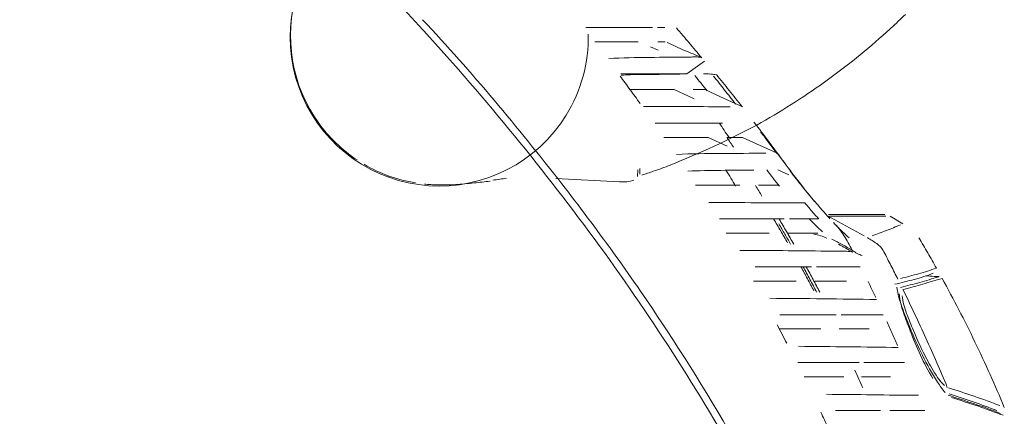
# Model space of a CAD drawing. Units: inches. Extents: x 47 to 179, y 30 to 112.
# Drawn here: x 171 to 176, y 47 to 49 of the extents above; entities that cross this region are included whole.
import ezdxf

# ---------------------------------------------------------------- set-up
doc = ezdxf.new("R2010")
doc.units = ezdxf.units.IN
doc.header["$MEASUREMENT"] = 0
doc.layers.add('1', color=7, linetype='Continuous')
for name, color, linetype, true_color in [('203', 7, 'Continuous', 0xffffff), ('207', 7, 'Continuous', 0xffffff), ('208', 7, 'Continuous', 0xffffff)]:
    doc.layers.add(name, color=color, linetype=linetype, true_color=true_color)

msp = doc.modelspace()

# ---------------------------------------------------------------- linework, layer by layer
at = {"layer": '1', "color": 7, "linetype": 'Continuous', "lineweight": 18}
for p, q in [((173.7808, 49.4562), (174.1495, 49.4561)), ((173.7808, 49.4562), (174.1495, 49.4561)), ((173.7808, 49.4562), (174.1495, 49.4561)), ((174.1784, 49.4561), (174.2188, 49.4561)), ((174.1784, 49.4561), (174.2188, 49.4561)), ((174.1784, 49.4561), (174.2188, 49.4561)), ((173.8293, 49.3773), (174.0712, 49.3773)), ((173.8293, 49.3773), (174.0712, 49.3773)), ((173.8293, 49.3773), (174.0712, 49.3773)), ((174.1384, 49.3489), (174.1825, 49.3303)), ((174.1384, 49.3489), (174.1825, 49.3303)), ((174.1384, 49.3489), (174.1825, 49.3303)), ((174.1796, 49.3773), (174.2203, 49.3773)), ((174.1796, 49.3773), (174.2203, 49.3773)), ((174.1796, 49.3773), (174.2203, 49.3773)), ((173.9752, 49.1995), (174.3301, 49.1995)), ((173.9752, 49.1995), (174.3301, 49.1995)), ((173.9752, 49.1995), (174.3301, 49.1995)), ((174.0297, 49.1114), (174.27, 49.1114)), ((174.0297, 49.1114), (174.27, 49.1114)), ((174.0297, 49.1114), (174.27, 49.1114)), ((174.2711, 49.1109), (174.3495, 49.0744)), ((174.2711, 49.1109), (174.3495, 49.0744)), ((174.2711, 49.1109), (174.3495, 49.0744)), ((174.3495, 49.0744), (174.3815, 49.0595)), ((174.3495, 49.0744), (174.3815, 49.0595)), ((174.3495, 49.0744), (174.3815, 49.0595)), ((174.3761, 49.1114), (174.4405, 49.1114)), ((174.3761, 49.1114), (174.4405, 49.1114)), ((174.3761, 49.1114), (174.4405, 49.1114)), ((174.4405, 49.1114), (174.5246, 49.073)), ((174.4405, 49.1114), (174.5246, 49.073)), ((174.4405, 49.1114), (174.5246, 49.073)), ((174.5246, 49.073), (174.6088, 49.0346)), ((174.5246, 49.073), (174.6088, 49.0346)), ((174.5246, 49.073), (174.6088, 49.0346)), ((174.6088, 49.0346), (174.6508, 49.0154)), ((174.6088, 49.0346), (174.6508, 49.0154)), ((174.6088, 49.0346), (174.6508, 49.0154)), ((172.2703, 48.9653), (172.248, 49.0025)), ((172.2703, 48.9653), (172.248, 49.0025)), ((172.2703, 48.9653), (172.248, 49.0025)), ((172.2945, 48.9294), (172.2703, 48.9653)), ((172.2945, 48.9294), (172.2703, 48.9653)), ((172.2945, 48.9294), (172.2703, 48.9653)), ((174.2135, 48.8455), (174.4583, 48.8455)), ((174.2135, 48.8455), (174.4583, 48.8455)), ((174.2135, 48.8455), (174.4583, 48.8455)), ((174.4595, 48.845), (174.5647, 48.7969)), ((174.4595, 48.845), (174.5647, 48.7969)), ((174.4595, 48.845), (174.5647, 48.7969)), ((174.5637, 48.8455), (174.6494, 48.8455)), ((174.5637, 48.8455), (174.6494, 48.8455)), ((174.5637, 48.8455), (174.6494, 48.8455)), ((174.6494, 48.8455), (174.8419, 48.7577)), ((174.6494, 48.8455), (174.8419, 48.7577)), ((174.6494, 48.8455), (174.8419, 48.7577)), ((174.0685, 48.666), (174.0672, 48.6288)), ((174.0685, 48.666), (174.0672, 48.6288)), ((174.0685, 48.666), (174.0672, 48.6288)), ((174.0808, 48.6723), (174.0797, 48.6415)), ((174.0808, 48.6723), (174.0797, 48.6415)), ((174.0808, 48.6723), (174.0797, 48.6415)), ((173.6136, 48.6168), (173.9676, 48.5982)), ((173.6136, 48.6168), (173.9676, 48.5982)), ((173.6136, 48.6168), (173.9676, 48.5982)), ((174.3886, 48.5796), (174.6351, 48.5796)), ((174.3886, 48.5796), (174.6351, 48.5796)), ((174.3886, 48.5796), (174.6351, 48.5796)), ((174.7387, 48.5796), (174.8483, 48.5796)), ((174.7387, 48.5796), (174.8483, 48.5796)), ((174.7387, 48.5796), (174.8483, 48.5796)), ((175.1263, 48.4165), (175.4388, 48.4165)), ((175.1263, 48.4165), (175.4388, 48.4165)), ((175.1263, 48.4165), (175.4388, 48.4165)), ((174.5225, 48.3925), (174.8815, 48.3925)), ((174.5225, 48.3925), (174.8815, 48.3925)), ((174.5225, 48.3925), (174.8815, 48.3925)), ((174.9103, 48.3925), (175.0712, 48.3925)), ((174.9103, 48.3925), (175.0712, 48.3925)), ((174.9103, 48.3925), (175.0712, 48.3925)), ((175.1222, 48.4105), (175.3251, 48.2983)), ((175.1222, 48.4105), (175.3251, 48.2983)), ((175.1222, 48.4105), (175.3251, 48.2983)), ((175.4691, 48.4082), (175.5392, 48.3664)), ((175.4691, 48.4082), (175.5392, 48.3664)), ((175.4691, 48.4082), (175.5392, 48.3664)), ((174.5583, 48.3137), (174.7985, 48.3137)), ((174.5583, 48.3137), (174.7985, 48.3137)), ((174.5583, 48.3137), (174.7985, 48.3137)), ((174.9, 48.3137), (175.0671, 48.3137)), ((174.9, 48.3137), (175.0671, 48.3137)), ((174.9, 48.3137), (175.0671, 48.3137)), ((174.7199, 48.1266), (175.0319, 48.1266)), ((174.7199, 48.1266), (175.0319, 48.1266)), ((174.7199, 48.1266), (175.0319, 48.1266)), ((175.0598, 48.1266), (175.3026, 48.1266)), ((175.0598, 48.1266), (175.3026, 48.1266)), ((175.0598, 48.1266), (175.3026, 48.1266)), ((174.7104, 48.0478), (174.9479, 48.0478)), ((174.7104, 48.0478), (174.9479, 48.0478)), ((174.7104, 48.0478), (174.9479, 48.0478)), ((175.0519, 48.0478), (175.2274, 48.0478)), ((175.0519, 48.0478), (175.2274, 48.0478)), ((175.0519, 48.0478), (175.2274, 48.0478)), ((175.7396, 48.0718), (175.6632, 48.0758)), ((175.7396, 48.0718), (175.6632, 48.0758)), ((175.7396, 48.0718), (175.6632, 48.0758)), ((175.7413, 48.0728), (175.6662, 48.0768)), ((175.7413, 48.0728), (175.6662, 48.0768)), ((175.7413, 48.0728), (175.6662, 48.0768)), ((174.8564, 47.8607), (175.1698, 47.8607)), ((174.8564, 47.8607), (175.1698, 47.8607)), ((174.8564, 47.8607), (175.1698, 47.8607)), ((175.1966, 47.8607), (175.4302, 47.8607)), ((175.1966, 47.8607), (175.4302, 47.8607)), ((175.1966, 47.8607), (175.4302, 47.8607)), ((174.8562, 47.7819), (175.0849, 47.7819)), ((174.8562, 47.7819), (175.0849, 47.7819)), ((174.8562, 47.7819), (175.0849, 47.7819)), ((175.1859, 47.7819), (175.3536, 47.7819)), ((175.1859, 47.7819), (175.3536, 47.7819)), ((175.1859, 47.7819), (175.3536, 47.7819)), ((174.956, 47.5948), (175.2971, 47.5948)), ((174.956, 47.5948), (175.2971, 47.5948)), ((174.956, 47.5948), (175.2971, 47.5948)), ((175.3229, 47.5948), (175.548, 47.5948)), ((175.3229, 47.5948), (175.548, 47.5948)), ((175.3229, 47.5948), (175.548, 47.5948)), ((174.9927, 47.516), (175.2116, 47.516)), ((174.9927, 47.516), (175.2116, 47.516)), ((174.9927, 47.516), (175.2116, 47.516)), ((175.3097, 47.516), (175.4703, 47.516)), ((175.3097, 47.516), (175.4703, 47.516)), ((175.3097, 47.516), (175.4703, 47.516)), ((175.1653, 47.3289), (175.4153, 47.3289)), ((175.1653, 47.3289), (175.4153, 47.3289)), ((175.1653, 47.3289), (175.4153, 47.3289)), ((175.4674, 47.3289), (175.6617, 47.3289)), ((175.4674, 47.3289), (175.6617, 47.3289)), ((175.4674, 47.3289), (175.6617, 47.3289))]:
    msp.add_line(p, q, dxfattribs=at)
at = {"layer": '1', "color": 7, "linetype": 'Continuous', "lineweight": 18, "extrusion": (0, 0, -1)}
for centre, radius, start, end in [((-152.9224, 79.3671), 33.4688, 235.68873, 252.2553), ((-152.9224, 79.3671), 33.4688, 235.68873, 252.2553), ((-152.9224, 79.3671), 33.4688, 235.68873, 252.2553), ((-164.933, 42.0569), 10.8838, 136.85736, 140.00513), ((-164.933, 42.0569), 10.8838, 136.85736, 140.00513), ((-164.933, 42.0569), 10.8838, 136.85736, 140.00513), ((-176.1841, 53.5706), 4.63, 293.6411, 294.9313), ((-176.1841, 53.5706), 4.63, 293.6411, 294.9313), ((-176.1841, 53.5706), 4.63, 293.6411, 294.9313), ((-173.2674, 155.4489), 106.1624, 269.411823, 269.53306), ((-173.2674, 155.4489), 106.1624, 269.411823, 269.53306), ((-173.2674, 155.4489), 106.1624, 269.411823, 269.53306), ((-175.0182, 50.907), 1.7224, 290.1738, 293.6411), ((-175.0182, 50.907), 1.7224, 290.1738, 293.6411), ((-175.0182, 50.907), 1.7224, 290.1738, 293.6411), ((-174.5228, 33.1571), 16.1359, 89.41193, 89.52501), ((-174.5228, 33.1571), 16.1359, 89.41193, 89.52501), ((-174.5228, 33.1571), 16.1359, 89.41193, 89.52501), ((-174.3917, 48.9643), 0.3281, 89.525, 95.0811), ((-174.3917, 48.9643), 0.3281, 89.525, 95.0811), ((-174.3917, 48.9643), 0.3281, 89.525, 95.0811), ((-174.1887, 42.3984), 6.8918, 87.66567, 89.53306), ((-174.1887, 42.3984), 6.8918, 87.66567, 89.53306), ((-174.1887, 42.3984), 6.8918, 87.66567, 89.53306), ((-165.5505, 42.9462), 10.4801, 143.45742, 143.97228), ((-165.5505, 42.9462), 10.4801, 143.45742, 143.97228), ((-165.5505, 42.9462), 10.4801, 143.45742, 143.97228), ((-174.0812, 47.8657), 1.3291, 85.4757, 90.008), ((-174.0812, 47.8657), 1.3291, 85.4757, 90.008), ((-174.0812, 47.8657), 1.3291, 85.4757, 90.008), ((-174.0822, 54.8437), 5.6488, 268.9411, 270.008), ((-174.0822, 54.8437), 5.6488, 268.9411, 270.008), ((-174.0822, 54.8437), 5.6488, 268.9411, 270.008), ((-174.6353, 24.9209), 24.279, 88.94105, 89.12267), ((-174.6353, 24.9209), 24.279, 88.94105, 89.12267), ((-174.6353, 24.9209), 24.279, 88.94105, 89.12267), ((-174.4875, 34.5696), 14.6293, 89.12267, 89.4241), ((-174.4875, 34.5696), 14.6293, 89.12267, 89.4241), ((-174.4875, 34.5696), 14.6293, 89.12267, 89.4241), ((-167.7456, 43.8067), 8.5473, 140.97108, 141.33801), ((-167.7456, 43.8067), 8.5473, 140.97108, 141.33801), ((-167.7456, 43.8067), 8.5473, 140.97108, 141.33801), ((-174.4313, 48.5488), 0.65, 90.228, 93.1378), ((-174.4313, 48.5488), 0.65, 90.228, 93.1378), ((-174.4313, 48.5488), 0.65, 90.228, 93.1378), ((-174.4513, 48.9134), 0.2849, 93.1378, 99.7716), ((-174.4513, 48.9134), 0.2849, 93.1378, 99.7716), ((-174.4513, 48.9134), 0.2849, 93.1378, 99.7716), ((-167.3052, 43.4507), 9.1927, 141.39634, 142.0111), ((-167.3052, 43.4507), 9.1927, 141.39634, 142.0111), ((-167.3052, 43.4507), 9.1927, 141.39634, 142.0111), ((-164.8816, 41.4036), 12.3821, 141.00289, 141.53132), ((-164.8816, 41.4036), 12.3821, 141.00289, 141.53132), ((-164.8816, 41.4036), 12.3821, 141.00289, 141.53132), ((-167.4289, 43.5533), 8.953, 141.33801, 141.68832), ((-167.4289, 43.5533), 8.953, 141.33801, 141.68832), ((-167.4289, 43.5533), 8.953, 141.33801, 141.68832), ((-166.1014, 43.3469), 9.7989, 143.97228, 144.52292), ((-166.1014, 43.3469), 9.7989, 143.97228, 144.52292), ((-166.1014, 43.3469), 9.7989, 143.97228, 144.52292), ((-166.5483, 42.8596), 10.1531, 142.0111, 142.56771), ((-166.5483, 42.8596), 10.1531, 142.0111, 142.56771), ((-166.5483, 42.8596), 10.1531, 142.0111, 142.56771), ((-165.0302, 41.5217), 12.1923, 141.53132, 142.06798), ((-165.0302, 41.5217), 12.1923, 141.53132, 142.06798), ((-165.0302, 41.5217), 12.1923, 141.53132, 142.06798), ((-160.6488, 38.4627), 16.4761, 140.00513, 142.08478), ((-160.6488, 38.4627), 16.4761, 140.00513, 142.08478), ((-160.6488, 38.4627), 16.4761, 140.00513, 142.08478), ((-199.2154, 6819.6155), 6770.6445, 270.210499, 270.212535), ((-199.2154, 6819.6155), 6770.6445, 270.210499, 270.212535), ((-199.2154, 6819.6155), 6770.6445, 270.210499, 270.212535), ((-175.2786, 304.2751), 255.2601, 270.156501, 270.210499), ((-175.2786, 304.2751), 255.2601, 270.156501, 270.210499), ((-175.2786, 304.2751), 255.2601, 270.156501, 270.210499), ((-174.3445, 8.5396), 40.385, 89.74612, 90.01055), ((-174.3445, 8.5396), 40.385, 89.74612, 90.01055), ((-174.3445, 8.5396), 40.385, 89.74612, 90.01055), ((-174.3681, 136.2343), 87.3096, 269.888241, 270.010554), ((-174.3681, 136.2343), 87.3096, 269.888241, 270.010554), ((-174.3681, 136.2343), 87.3096, 269.888241, 270.010554), ((-175.5248, 49.5479), 1.1806, 325.8589, 328.1864), ((-175.5248, 49.5479), 1.1806, 325.8589, 328.1864), ((-175.5248, 49.5479), 1.1806, 325.8589, 328.1864), ((-163.3525, 40.2351), 14.3066, 142.56755, 143.69729), ((-163.3525, 40.2351), 14.3066, 142.56755, 143.69729), ((-163.3525, 40.2351), 14.3066, 142.56755, 143.69729), ((-176.9031, 50.4826), 2.8459, 324.8933, 325.8589), ((-176.9031, 50.4826), 2.8459, 324.8933, 325.8589), ((-176.9031, 50.4826), 2.8459, 324.8933, 325.8589), ((-166.34, 43.2245), 9.9603, 145.64937, 145.83636), ((-166.34, 43.2245), 9.9603, 145.64937, 145.83636), ((-166.34, 43.2245), 9.9603, 145.64937, 145.83636), ((-166.3634, 43.2403), 9.9321, 145.83636, 146.02388), ((-166.3634, 43.2403), 9.9321, 145.83636, 146.02388), ((-166.3634, 43.2403), 9.9321, 145.83636, 146.02388), ((-174.5473, 41.6161), 7.1403, 87.88788, 89.87706), ((-174.5473, 41.6161), 7.1403, 87.88788, 89.87706), ((-174.5473, 41.6161), 7.1403, 87.88788, 89.87706), ((-174.4944, 66.2831), 17.5268, 269.06661, 269.87706), ((-174.4944, 66.2831), 17.5268, 269.06661, 269.87706), ((-174.4944, 66.2831), 17.5268, 269.06661, 269.87706), ((-183.6617, 55.2866), 10.9724, 323.10259, 323.48666), ((-183.6617, 55.2866), 10.9724, 323.10259, 323.48666), ((-183.6617, 55.2866), 10.9724, 323.10259, 323.48666), ((-178.6324, 51.4605), 4.6536, 320.2251, 323.6973), ((-178.6324, 51.4605), 4.6536, 320.2251, 323.6973), ((-178.6324, 51.4605), 4.6536, 320.2251, 323.6973), ((-183.396, 55.0872), 10.6402, 322.70652, 323.10259), ((-183.396, 55.0872), 10.6402, 322.70652, 323.10259), ((-183.396, 55.0872), 10.6402, 322.70652, 323.10259), ((-174.5585, 42.9002), 5.7624, 87.8941, 89.71629), ((-174.5585, 42.9002), 5.7624, 87.8941, 89.71629), ((-174.5585, 42.9002), 5.7624, 87.8941, 89.71629), ((-174.4186, 71.1564), 22.4941, 269.24945, 269.71629), ((-174.4186, 71.1564), 22.4941, 269.24945, 269.71629), ((-174.4186, 71.1564), 22.4941, 269.24945, 269.71629), ((-172.6509, 47.4562), 2.2572, 147.6659, 148.981), ((-172.6509, 47.4562), 2.2572, 147.6659, 148.981), ((-172.6509, 47.4562), 2.2572, 147.6659, 148.981), ((-177.628, 50.8437), 3.5824, 321.6287, 322.5439), ((-177.628, 50.8437), 3.5824, 321.6287, 322.5439), ((-177.628, 50.8437), 3.5824, 321.6287, 322.5439), ((-163.7927, 40.9115), 12.491, 142.08478, 146.4151), ((-163.7927, 40.9115), 12.491, 142.08478, 146.4151), ((-163.7927, 40.9115), 12.491, 142.08478, 146.4151), ((-172.6427, 47.4512), 2.2668, 148.981, 150.2905), ((-172.6427, 47.4512), 2.2668, 148.981, 150.2905), ((-172.6427, 47.4512), 2.2668, 148.981, 150.2905), ((-177.3284, 50.6066), 3.2004, 320.6042, 321.6287), ((-177.3284, 50.6066), 3.2004, 320.6042, 321.6287), ((-177.3284, 50.6066), 3.2004, 320.6042, 321.6287), ((-174.2891, 11.882), 36.6032, 90.27083, 90.68809), ((-174.2891, 11.882), 36.6032, 90.27083, 90.68809), ((-174.2891, 11.882), 36.6032, 90.27083, 90.68809), ((-174.9063, 63.2712), 14.7897, 269.65542, 270.68809), ((-174.9063, 63.2712), 14.7897, 269.65542, 270.68809), ((-174.9063, 63.2712), 14.7897, 269.65542, 270.68809), ((-176.5729, 49.7141), 1.9525, 319.2429, 321.0516), ((-176.5729, 49.7141), 1.9525, 319.2429, 321.0516), ((-176.5729, 49.7141), 1.9525, 319.2429, 321.0516), ((-176.0141, 49.2326), 1.2148, 316.3365, 319.2429), ((-176.0141, 49.2326), 1.2148, 316.3365, 319.2429), ((-176.0141, 49.2326), 1.2148, 316.3365, 319.2429), ((-168.3045, 44.5023), 7.6167, 149.28623, 149.89399), ((-168.3045, 44.5023), 7.6167, 149.28623, 149.89399), ((-168.3045, 44.5023), 7.6167, 149.28623, 149.89399), ((-176.9733, 50.3311), 2.7518, 314.1276, 315.1852), ((-176.9733, 50.3311), 2.7518, 314.1276, 315.1852), ((-176.9733, 50.3311), 2.7518, 314.1276, 315.1852), ((-174.8597, 48.0759), 0.4181, 134.8788, 147.5854), ((-174.8597, 48.0759), 0.4181, 134.8788, 147.5854), ((-174.8597, 48.0759), 0.4181, 134.8788, 147.5854), ((-168.1922, 44.4372), 7.7464, 149.89399, 150.49157), ((-168.1922, 44.4372), 7.7464, 149.89399, 150.49157), ((-168.1922, 44.4372), 7.7464, 149.89399, 150.49157), ((-174.8415, 47.3781), 0.9524, 102.3865, 104.6537), ((-174.8415, 47.3781), 0.9524, 102.3865, 104.6537), ((-174.8415, 47.3781), 0.9524, 102.3865, 104.6537), ((-177.0539, 50.4141), 2.8675, 313.1127, 314.1276), ((-177.0539, 50.4141), 2.8675, 313.1127, 314.1276), ((-177.0539, 50.4141), 2.8675, 313.1127, 314.1276), ((-176.4454, 49.5718), 1.7616, 314.8045, 316.4668), ((-176.4454, 49.5718), 1.7616, 314.8045, 316.4668), ((-176.4454, 49.5718), 1.7616, 314.8045, 316.4668), ((-175.528, 48.648), 0.4597, 308.4412, 314.8045), ((-175.528, 48.648), 0.4597, 308.4412, 314.8045), ((-175.528, 48.648), 0.4597, 308.4412, 314.8045), ((-175.0346, 48.1164), 0.1893, 104.6537, 116.0266), ((-175.0346, 48.1164), 0.1893, 104.6537, 116.0266), ((-175.0346, 48.1164), 0.1893, 104.6537, 116.0266), ((-174.3004, 47.7207), 1.0806, 147.5854, 152.5186), ((-174.3004, 47.7207), 1.0806, 147.5854, 152.5186), ((-174.3004, 47.7207), 1.0806, 147.5854, 152.5186), ((-169.2247, 44.4752), 7.4531, 149.23422, 149.97859), ((-169.2247, 44.4752), 7.4531, 149.23422, 149.97859), ((-169.2247, 44.4752), 7.4531, 149.23422, 149.97859), ((-174.2378, -27.6397), 75.859, 90.299581, 90.480597), ((-174.2378, -27.6397), 75.859, 90.299581, 90.480597), ((-174.2378, -27.6397), 75.859, 90.299581, 90.480597), ((-174.3323, -16.3721), 64.591, 90.480597, 90.693192), ((-174.3323, -16.3721), 64.591, 90.480597, 90.693192), ((-174.3323, -16.3721), 64.591, 90.480597, 90.693192), ((-174.9477, 34.4925), 13.7227, 90.69319, 90.85687), ((-174.9477, 34.4925), 13.7227, 90.69319, 90.85687), ((-174.9477, 34.4925), 13.7227, 90.69319, 90.85687), ((-175.2058, 51.7494), 3.5361, 270.2217, 270.8569), ((-175.2058, 51.7494), 3.5361, 270.2217, 270.8569), ((-175.2058, 51.7494), 3.5361, 270.2217, 270.8569), ((-175.1846, 46.2512), 1.962, 90.2217, 91.2565), ((-175.1846, 46.2512), 1.962, 90.2217, 91.2565), ((-175.1846, 46.2512), 1.962, 90.2217, 91.2565), ((-175.2238, 48.0394), 0.1734, 91.2565, 102.9224), ((-175.2238, 48.0394), 0.1734, 91.2565, 102.9224), ((-175.2238, 48.0394), 0.1734, 91.2565, 102.9224), ((-169.2209, 44.473), 7.4575, 149.97859, 150.72252), ((-169.2209, 44.473), 7.4575, 149.97859, 150.72252), ((-169.2209, 44.473), 7.4575, 149.97859, 150.72252), ((-167.7884, 44.2142), 8.2077, 151.53161, 152.08654), ((-167.7884, 44.2142), 8.2077, 151.53161, 152.08654), ((-167.7884, 44.2142), 8.2077, 151.53161, 152.08654), ((-175.3567, 49.0098), 0.9842, 249.0539, 255.5038), ((-175.3567, 49.0098), 0.9842, 249.0539, 255.5038), ((-175.3567, 49.0098), 0.9842, 249.0539, 255.5038), ((-175.3171, 49.2196), 1.1731, 249.6167, 254.672), ((-175.3171, 49.2196), 1.1731, 249.6167, 254.672), ((-175.3171, 49.2196), 1.1731, 249.6167, 254.672), ((-167.3997, 44.0083), 8.6477, 152.08654, 152.61323), ((-167.3997, 44.0083), 8.6477, 152.08654, 152.61323), ((-167.3997, 44.0083), 8.6477, 152.08654, 152.61323), ((-168.1693, 44.5454), 7.9854, 154.00128, 154.3569), ((-168.1693, 44.5454), 7.9854, 154.00128, 154.3569), ((-168.1693, 44.5454), 7.9854, 154.00128, 154.3569), ((-170.7512, 66.8227), 19.3829, 255.5038, 255.83165), ((-170.7512, 66.8227), 19.3829, 255.5038, 255.83165), ((-170.7512, 66.8227), 19.3829, 255.5038, 255.83165), ((-173.4696, 55.9601), 8.1622, 254.67197, 255.39898), ((-173.4696, 55.9601), 8.1622, 254.67197, 255.39898), ((-173.4696, 55.9601), 8.1622, 254.67197, 255.39898), ((-169.2205, 44.4728), 7.4579, 151.22617, 154.28337), ((-169.2205, 44.4728), 7.4579, 151.22617, 154.28337), ((-169.2205, 44.4728), 7.4579, 151.22617, 154.28337), ((-167.6293, 44.2862), 8.5844, 154.3569, 154.6877), ((-167.6293, 44.2862), 8.5844, 154.3569, 154.6877), ((-167.6293, 44.2862), 8.5844, 154.3569, 154.6877), ((-176.0637, 48.0983), 0.5639, 339.5393, 351.4625), ((-176.0637, 48.0983), 0.5639, 339.5393, 351.4625), ((-176.0637, 48.0983), 0.5639, 339.5393, 351.4625), ((-174.674, 17.7512), 30.2008, 90.24086, 90.80236), ((-174.674, 17.7512), 30.2008, 90.24086, 90.80236), ((-174.674, 17.7512), 30.2008, 90.24086, 90.80236), ((-176.4544, 144.8816), 96.9421, 270.627431, 270.802357), ((-176.4544, 144.8816), 96.9421, 270.627431, 270.802357), ((-176.4544, 144.8816), 96.9421, 270.627431, 270.802357), ((-178.9528, 49.1762), 3.6476, 337.6895, 339.5393), ((-178.9528, 49.1762), 3.6476, 337.6895, 339.5393), ((-178.9528, 49.1762), 3.6476, 337.6895, 339.5393), ((-164.8298, 41.6001), 11.2462, 146.4151, 151.22424), ((-164.8298, 41.6001), 11.2462, 146.4151, 151.22424), ((-164.8298, 41.6001), 11.2462, 146.4151, 151.22424), ((-165.9502, 43.5064), 10.4358, 155.56304, 155.9643), ((-165.9502, 43.5064), 10.4358, 155.56304, 155.9643), ((-165.9502, 43.5064), 10.4358, 155.56304, 155.9643), ((-165.2919, 42.7192), 10.8195, 151.96973, 152.27442), ((-165.2919, 42.7192), 10.8195, 151.96973, 152.27442), ((-165.2919, 42.7192), 10.8195, 151.96973, 152.27442), ((-178.1177, 48.8335), 2.7449, 334.1131, 337.6895), ((-178.1177, 48.8335), 2.7449, 334.1131, 337.6895), ((-178.1177, 48.8335), 2.7449, 334.1131, 337.6895), ((-165.3518, 42.7507), 10.7518, 152.27442, 152.58103), ((-165.3518, 42.7507), 10.7518, 152.27442, 152.58103), ((-165.3518, 42.7507), 10.7518, 152.27442, 152.58103), ((-165.3823, 43.2531), 11.0576, 155.9643, 156.343), ((-165.3823, 43.2531), 11.0576, 155.9643, 156.343), ((-165.3823, 43.2531), 11.0576, 155.9643, 156.343), ((-169.2233, 44.4741), 7.4548, 154.28337, 157.34184), ((-169.2233, 44.4741), 7.4548, 154.28337, 157.34184), ((-169.2233, 44.4741), 7.4548, 154.28337, 157.34184), ((-174.6629, 6.7655), 40.9207, 90.41764, 90.80439), ((-174.6629, 6.7655), 40.9207, 90.41764, 90.80439), ((-174.6629, 6.7655), 40.9207, 90.41764, 90.80439), ((-176.088, 108.2689), 60.5926, 270.543206, 270.804395), ((-176.088, 108.2689), 60.5926, 270.543206, 270.804395), ((-176.088, 108.2689), 60.5926, 270.543206, 270.804395), ((-176.8929, 48.2391), 1.3835, 327.0241, 334.1131), ((-176.8929, 48.2391), 1.3835, 327.0241, 334.1131), ((-176.8929, 48.2391), 1.3835, 327.0241, 334.1131), ((-176.4183, 47.9312), 0.8178, 324.4863, 327.0241), ((-176.4183, 47.9312), 0.8178, 324.4863, 327.0241), ((-176.4183, 47.9312), 0.8178, 324.4863, 327.0241), ((-176.0308, 47.6546), 0.3416, 318.4164, 324.4863), ((-176.0308, 47.6546), 0.3416, 318.4164, 324.4863), ((-176.0308, 47.6546), 0.3416, 318.4164, 324.4863), ((-175.0132, 23.7037), 23.7149, 90.24634, 90.86344), ((-175.0132, 23.7037), 23.7149, 90.24634, 90.86344), ((-175.0132, 23.7037), 23.7149, 90.24634, 90.86344), ((-175.9816, 87.9635), 40.5522, 270.50256, 270.86344), ((-175.9816, 87.9635), 40.5522, 270.50256, 270.86344), ((-175.9816, 87.9635), 40.5522, 270.50256, 270.86344), ((-173.3425, 39.7295), 8.0646, 107.67944, 108.77085), ((-173.3425, 39.7295), 8.0646, 107.67944, 108.77085), ((-173.3425, 39.7295), 8.0646, 107.67944, 108.77085), ((-173.4826, 40.0779), 7.6838, 107.62785, 108.75873), ((-173.4826, 40.0779), 7.6838, 107.62785, 108.75873), ((-173.4826, 40.0779), 7.6838, 107.62785, 108.75873), ((-174.7484, 43.8662), 3.6955, 108.7709, 111.1524), ((-174.7484, 43.8662), 3.6955, 108.7709, 111.1524), ((-174.7484, 43.8662), 3.6955, 108.7709, 111.1524), ((-174.7019, 43.668), 3.8923, 108.7587, 110.991), ((-174.7019, 43.668), 3.8923, 108.7587, 110.991), ((-174.7019, 43.668), 3.8923, 108.7587, 110.991), ((-166.9359, 43.5034), 8.9978, 154.9131, 155.49353), ((-166.9359, 43.5034), 8.9978, 154.9131, 155.49353), ((-166.9359, 43.5034), 8.9978, 154.9131, 155.49353)]:
    msp.add_arc(centre, radius, start, end, dxfattribs=at)
at = {"layer": '1', "color": 7, "linetype": 'Continuous', "lineweight": 18}
for centre, radius, start, end in [((172.9685, 49.4094), 0.8274, 156.3372, 209.4621), ((172.9685, 49.4094), 0.8274, 156.3372, 209.4621), ((172.9685, 49.4094), 0.8274, 156.3372, 209.4621), ((172.9684, 49.4094), 0.8274, 215.4617, 236.3938), ((172.9684, 49.4094), 0.8274, 215.4617, 236.3938), ((172.9684, 49.4094), 0.8274, 215.4617, 236.3938), ((172.4689, 53.1631), 4.8124, 291.7033, 298.0112), ((172.4689, 53.1631), 4.8124, 291.7033, 298.0112), ((172.4689, 53.1631), 4.8124, 291.7033, 298.0112), ((172.9683, 49.4092), 0.8272, 239.5553, 250.1675), ((172.9683, 49.4092), 0.8272, 239.5553, 250.1675), ((172.9683, 49.4092), 0.8272, 239.5553, 250.1675), ((173.3466, 50.9972), 2.4756, 290.2099, 291.368), ((173.3466, 50.9972), 2.4756, 290.2099, 291.368), ((173.3466, 50.9972), 2.4756, 290.2099, 291.368), ((173.3465, 50.9978), 2.4761, 287.5058, 288.2778), ((173.3465, 50.9978), 2.4761, 287.5058, 288.2778), ((173.3465, 50.9978), 2.4761, 287.5058, 288.2778), ((173.3473, 50.9952), 2.4734, 288.2778, 289.0506), ((173.3473, 50.9952), 2.4734, 288.2778, 289.0506), ((173.3473, 50.9952), 2.4734, 288.2778, 289.0506), ((173.3475, 50.9947), 2.4729, 289.0506, 290.2099), ((173.3475, 50.9947), 2.4729, 289.0506, 290.2099), ((173.3475, 50.9947), 2.4729, 289.0506, 290.2099), ((172.9681, 49.4087), 0.8266, 250.1675, 260.7872), ((172.9681, 49.4087), 0.8266, 250.1675, 260.7872), ((172.9681, 49.4087), 0.8266, 250.1675, 260.7872), ((172.9679, 49.4064), 0.8243, 264.1514, 266.6861), ((172.9679, 49.4064), 0.8243, 264.1514, 266.6861), ((172.9679, 49.4064), 0.8243, 264.1514, 266.6861), ((172.9682, 49.4107), 0.8286, 266.6861, 269.2077), ((172.9682, 49.4107), 0.8286, 266.6861, 269.2077), ((172.9682, 49.4107), 0.8286, 266.6861, 269.2077), ((172.9818, 50.0911), 1.5091, 268.8675, 276.8046), ((172.9818, 50.0911), 1.5091, 268.8675, 276.8046), ((172.9818, 50.0911), 1.5091, 268.8675, 276.8046), ((174.2434, 39.0828), 9.5713, 95.95978, 96.4955), ((174.2434, 39.0828), 9.5713, 95.95978, 96.4955), ((174.2434, 39.0828), 9.5713, 95.95978, 96.4955), ((172.5406, 54.0435), 5.4832, 277.5822, 277.9853), ((172.5406, 54.0435), 5.4832, 277.5822, 277.9853), ((172.5406, 54.0435), 5.4832, 277.5822, 277.9853), ((173.7337, 45.5384), 3.1052, 97.2735, 97.9853), ((173.7337, 45.5384), 3.1052, 97.2735, 97.9853), ((173.7337, 45.5384), 3.1052, 97.2735, 97.9853), ((173.9794, 48.8171), 0.2192, 266.8962, 287.8951), ((173.9794, 48.8171), 0.2192, 266.8962, 287.8951), ((173.9794, 48.8171), 0.2192, 266.8962, 287.8951)]:
    msp.add_arc(centre, radius, start, end, dxfattribs=at)
at = {"layer": '203', "color": 7, "linetype": 'Continuous', "lineweight": 13}
for p, q in [((174.3405, 49.1981), (174.3995, 49.2408)), ((174.3405, 49.1981), (174.3995, 49.2408)), ((174.3405, 49.1981), (174.3995, 49.2408)), ((174.3995, 49.2408), (174.4388, 49.2692)), ((174.3995, 49.2408), (174.4388, 49.2692)), ((174.3995, 49.2408), (174.4388, 49.2692)), ((174.8451, 48.6661), (174.9064, 48.6381)), ((174.8451, 48.6661), (174.9064, 48.6381)), ((174.8451, 48.6661), (174.9064, 48.6381))]:
    msp.add_line(p, q, dxfattribs=at)
at = {"layer": '203', "color": 7, "linetype": 'Continuous', "lineweight": 13, "extrusion": (0, 0, -1)}
for centre, radius, start, end in [((-156.592, 34.5166), 22.0897, 136.76331, 137.38436), ((-156.592, 34.5166), 22.0897, 136.76331, 137.38436), ((-156.592, 34.5166), 22.0897, 136.76331, 137.38436), ((-162.6351, 40.0767), 13.8779, 137.38436, 143.74631), ((-162.6351, 40.0767), 13.8779, 137.38436, 143.74631), ((-162.6351, 40.0767), 13.8779, 137.38436, 143.74631), ((-164.8659, 41.3618), 12.4161, 139.32581, 139.83001), ((-164.8659, 41.3618), 12.4161, 139.32581, 139.83001), ((-164.8659, 41.3618), 12.4161, 139.32581, 139.83001), ((-164.8087, 41.3135), 12.491, 139.83001, 140.33119), ((-164.8087, 41.3135), 12.491, 139.83001, 140.33119), ((-164.8087, 41.3135), 12.491, 139.83001, 140.33119), ((-165.3844, 41.7528), 11.7668, 142.7452, 143.11052), ((-165.3844, 41.7528), 11.7668, 142.7452, 143.11052), ((-165.3844, 41.7528), 11.7668, 142.7452, 143.11052), ((-162.1705, 39.3406), 15.7853, 143.11052, 143.38284), ((-162.1705, 39.3406), 15.7853, 143.11052, 143.38284), ((-162.1705, 39.3406), 15.7853, 143.11052, 143.38284), ((-179.7336, 52.3692), 6.0825, 321.37835, 322.39345), ((-179.7336, 52.3692), 6.0825, 321.37835, 322.39345), ((-179.7336, 52.3692), 6.0825, 321.37835, 322.39345), ((-167.7399, 44.1548), 8.2646, 147.64448, 147.88208), ((-167.7399, 44.1548), 8.2646, 147.64448, 147.88208), ((-167.7399, 44.1548), 8.2646, 147.64448, 147.88208), ((-167.9233, 44.2699), 8.048, 147.88208, 148.12607), ((-167.9233, 44.2699), 8.048, 147.88208, 148.12607), ((-167.9233, 44.2699), 8.048, 147.88208, 148.12607), ((-178.3529, 51.2661), 4.3153, 319.9476, 321.3783), ((-178.3529, 51.2661), 4.3153, 319.9476, 321.3783), ((-178.3529, 51.2661), 4.3153, 319.9476, 321.3783), ((-177.7202, 50.7886), 3.5703, 318.7965, 319.7492), ((-177.7202, 50.7886), 3.5703, 318.7965, 319.7492), ((-177.7202, 50.7886), 3.5703, 318.7965, 319.7492), ((-177.1907, 50.325), 2.8665, 317.6098, 318.7965), ((-177.1907, 50.325), 2.8665, 317.6098, 318.7965), ((-177.1907, 50.325), 2.8665, 317.6098, 318.7965), ((-168.1753, 44.4258), 7.7409, 149.17338, 149.74239), ((-168.1753, 44.4258), 7.7409, 149.17338, 149.74239), ((-168.1753, 44.4258), 7.7409, 149.17338, 149.74239), ((-168.1396, 44.4047), 7.7931, 149.46013, 149.69771), ((-168.1396, 44.4047), 7.7931, 149.46013, 149.69771), ((-168.1396, 44.4047), 7.7931, 149.46013, 149.69771), ((-175.2789, 59.4703), 11.0624, 269.94818, 270.76048), ((-175.2789, 59.4703), 11.0624, 269.94818, 270.76048), ((-175.2789, 59.4703), 11.0624, 269.94818, 270.76048), ((-174.9985, 369.4355), 321.0277, 269.920194, 269.948185), ((-174.9985, 369.4355), 321.0277, 269.920194, 269.948185), ((-174.9985, 369.4355), 321.0277, 269.920194, 269.948185), ((-168.0914, 44.3768), 7.838, 149.74239, 150.30436), ((-168.0914, 44.3768), 7.838, 149.74239, 150.30436), ((-168.0914, 44.3768), 7.838, 149.74239, 150.30436), ((-168.1029, 44.3833), 7.8357, 149.69771, 149.93401), ((-168.1029, 44.3833), 7.8357, 149.69771, 149.93401), ((-168.1029, 44.3833), 7.8357, 149.69771, 149.93401), ((-168.0843, 44.3725), 7.8572, 149.93401, 150.16966), ((-168.0843, 44.3725), 7.8572, 149.93401, 150.16966), ((-168.0843, 44.3725), 7.8572, 149.93401, 150.16966), ((-173.8628, 52.4621), 4.4278, 249.0137, 250.1155), ((-173.8628, 52.4621), 4.4278, 249.0137, 250.1155), ((-173.8628, 52.4621), 4.4278, 249.0137, 250.1155), ((-174.9179, 49.7115), 1.4818, 245.7221, 249.0137), ((-174.9179, 49.7115), 1.4818, 245.7221, 249.0137), ((-174.9179, 49.7115), 1.4818, 245.7221, 249.0137), ((-163.6915, 40.8513), 12.5679, 143.74631, 150.7698), ((-163.6915, 40.8513), 12.5679, 143.74631, 150.7698), ((-163.6915, 40.8513), 12.5679, 143.74631, 150.7698), ((-168.0468, 44.351), 7.9004, 150.16966, 150.40403), ((-168.0468, 44.351), 7.9004, 150.16966, 150.40403), ((-168.0468, 44.351), 7.9004, 150.16966, 150.40403), ((-169.9543, 38.6444), 10.9462, 118.31483, 118.48296), ((-169.9543, 38.6444), 10.9462, 118.31483, 118.48296), ((-169.9543, 38.6444), 10.9462, 118.31483, 118.48296), ((-169.3924, 37.6089), 12.1243, 118.48296, 118.63476), ((-169.3924, 37.6089), 12.1243, 118.48296, 118.63476), ((-169.3924, 37.6089), 12.1243, 118.48296, 118.63476), ((-169.1121, 37.0875), 12.7084, 118.5315, 118.73818), ((-169.1121, 37.0875), 12.7084, 118.5315, 118.73818), ((-169.1121, 37.0875), 12.7084, 118.5315, 118.73818), ((-175.0893, 47.8307), 0.5234, 118.9411, 125.7383), ((-175.0893, 47.8307), 0.5234, 118.9411, 125.7383), ((-175.0893, 47.8307), 0.5234, 118.9411, 125.7383), ((-175.3187, 48.1496), 0.1305, 125.7383, 152.5331), ((-175.3187, 48.1496), 0.1305, 125.7383, 152.5331), ((-175.3187, 48.1496), 0.1305, 125.7383, 152.5331), ((-168.9672, 36.83), 13.0117, 118.63476, 118.7762), ((-168.9672, 36.83), 13.0117, 118.63476, 118.7762), ((-168.9672, 36.83), 13.0117, 118.63476, 118.7762), ((-167.8676, 34.8179), 15.2968, 118.73818, 118.90989), ((-167.8676, 34.8179), 15.2968, 118.73818, 118.90989), ((-167.8676, 34.8179), 15.2968, 118.73818, 118.90989), ((-168.0489, 35.158), 14.9193, 118.7762, 118.89956), ((-168.0489, 35.158), 14.9193, 118.7762, 118.89956), ((-168.0489, 35.158), 14.9193, 118.7762, 118.89956), ((-175.489, 48.5517), 0.4049, 300.0616, 304.4792), ((-175.489, 48.5517), 0.4049, 300.0616, 304.4792), ((-175.489, 48.5517), 0.4049, 300.0616, 304.4792), ((-175.353, 48.3168), 0.1335, 286.7161, 300.0616), ((-175.353, 48.3168), 0.1335, 286.7161, 300.0616), ((-175.353, 48.3168), 0.1335, 286.7161, 300.0616), ((-166.4115, 43.5226), 10.1678, 152.54986, 153.03124), ((-166.4115, 43.5226), 10.1678, 152.54986, 153.03124), ((-166.4115, 43.5226), 10.1678, 152.54986, 153.03124), ((-167.7417, 44.1824), 8.2381, 151.39456, 151.92021), ((-167.7417, 44.1824), 8.2381, 151.39456, 151.92021), ((-167.7417, 44.1824), 8.2381, 151.39456, 151.92021), ((-167.704, 44.1612), 8.2922, 151.43136, 151.9807), ((-167.704, 44.1612), 8.2922, 151.43136, 151.9807), ((-167.704, 44.1612), 8.2922, 151.43136, 151.9807), ((-166.3708, 43.5019), 10.2135, 153.03124, 153.51047), ((-166.3708, 43.5019), 10.2135, 153.03124, 153.51047), ((-166.3708, 43.5019), 10.2135, 153.03124, 153.51047), ((-167.3737, 43.9861), 8.6552, 151.92021, 152.42054), ((-167.3737, 43.9861), 8.6552, 151.92021, 152.42054), ((-167.3737, 43.9861), 8.6552, 151.92021, 152.42054), ((-167.3257, 43.9599), 8.7207, 151.9807, 152.50304), ((-167.3257, 43.9599), 8.7207, 151.9807, 152.50304), ((-167.3257, 43.9599), 8.7207, 151.9807, 152.50304), ((-174.0444, 53.9761), 6.1454, 255.01315, 256.03727), ((-174.0444, 53.9761), 6.1454, 255.01315, 256.03727), ((-174.0444, 53.9761), 6.1454, 255.01315, 256.03727), ((-175.228, 49.5548), 1.5683, 251.0017, 255.0131), ((-175.228, 49.5548), 1.5683, 251.0017, 255.0131), ((-175.228, 49.5548), 1.5683, 251.0017, 255.0131), ((-184.9705, 16.9305), 32.4667, 73.31853, 73.51492), ((-184.9705, 16.9305), 32.4667, 73.31853, 73.51492), ((-184.9705, 16.9305), 32.4667, 73.31853, 73.51492), ((-166.598, 43.6227), 9.9563, 153.91668, 155.63373), ((-166.598, 43.6227), 9.9563, 153.91668, 155.63373), ((-166.598, 43.6227), 9.9563, 153.91668, 155.63373), ((-174.912, 50.4965), 2.574, 253.3185, 255.7953), ((-174.912, 50.4965), 2.574, 253.3185, 255.7953), ((-174.912, 50.4965), 2.574, 253.3185, 255.7953), ((-176.0011, 48.0343), 0.4859, 340.4907, 353.1435), ((-176.0011, 48.0343), 0.4859, 340.4907, 353.1435), ((-176.0011, 48.0343), 0.4859, 340.4907, 353.1435), ((-175.9792, 48.0269), 0.448, 339.2322, 352.2192), ((-175.9792, 48.0269), 0.448, 339.2322, 352.2192), ((-175.9792, 48.0269), 0.448, 339.2322, 352.2192), ((-179.0485, 49.114), 3.7189, 338.8308, 340.4907), ((-179.0485, 49.114), 3.7189, 338.8308, 340.4907), ((-179.0485, 49.114), 3.7189, 338.8308, 340.4907), ((-178.5684, 49.0088), 3.2171, 337.4158, 339.2322), ((-178.5684, 49.0088), 3.2171, 337.4158, 339.2322), ((-178.5684, 49.0088), 3.2171, 337.4158, 339.2322), ((-177.9365, 48.6834), 2.5264, 335.5161, 338.8308), ((-177.9365, 48.6834), 2.5264, 335.5161, 338.8308), ((-177.9365, 48.6834), 2.5264, 335.5161, 338.8308), ((-177.5568, 48.588), 2.1215, 334.2542, 337.4158), ((-177.5568, 48.588), 2.1215, 334.2542, 337.4158), ((-177.5568, 48.588), 2.1215, 334.2542, 337.4158), ((-166.613, 43.6295), 9.9398, 155.63373, 157.35363), ((-166.613, 43.6295), 9.9398, 155.63373, 157.35363), ((-166.613, 43.6295), 9.9398, 155.63373, 157.35363), ((-176.9508, 48.2958), 1.4487, 329.6256, 334.2542), ((-176.9508, 48.2958), 1.4487, 329.6256, 334.2542), ((-176.9508, 48.2958), 1.4487, 329.6256, 334.2542), ((-176.793, 48.1626), 1.27, 328.9274, 335.5161), ((-176.793, 48.1626), 1.27, 328.9274, 335.5161), ((-176.793, 48.1626), 1.27, 328.9274, 335.5161), ((-165.7284, 43.1766), 10.4999, 155.36933, 155.66517), ((-165.7284, 43.1766), 10.4999, 155.36933, 155.66517), ((-165.7284, 43.1766), 10.4999, 155.36933, 155.66517), ((-177.0438, 48.3503), 1.5565, 327.4382, 329.6256), ((-177.0438, 48.3503), 1.5565, 327.4382, 329.6256), ((-177.0438, 48.3503), 1.5565, 327.4382, 329.6256), ((-165.6778, 43.1537), 10.5555, 155.66517, 155.95946), ((-165.6778, 43.1537), 10.5555, 155.66517, 155.95946), ((-165.6778, 43.1537), 10.5555, 155.66517, 155.95946), ((-175.9193, 47.6322), 0.2223, 312.2096, 327.4382), ((-175.9193, 47.6322), 0.2223, 312.2096, 327.4382), ((-175.9193, 47.6322), 0.2223, 312.2096, 327.4382), ((-173.3721, 39.8861), 7.9463, 107.73074, 108.82025), ((-173.3721, 39.8861), 7.9463, 107.73074, 108.82025), ((-173.3721, 39.8861), 7.9463, 107.73074, 108.82025), ((-173.4055, 40.0484), 7.7507, 107.97156, 109.01015), ((-173.4055, 40.0484), 7.7507, 107.97156, 109.01015), ((-173.4055, 40.0484), 7.7507, 107.97156, 109.01015), ((-174.7403, 43.9006), 3.705, 108.8202, 111.1567), ((-174.7403, 43.9006), 3.705, 108.8202, 111.1567), ((-174.7403, 43.9006), 3.705, 108.8202, 111.1567), ((-174.7471, 43.9422), 3.6322, 109.0101, 111.2262), ((-174.7471, 43.9422), 3.6322, 109.0101, 111.2262), ((-174.7471, 43.9422), 3.6322, 109.0101, 111.2262)]:
    msp.add_arc(centre, radius, start, end, dxfattribs=at)
at = {"layer": '207', "color": 7, "linetype": 'Continuous', "lineweight": 18}
for centre, radius, start, end in [((172.9666, 49.4027), 0.8274, 141.0388, 328.3938), ((172.9666, 49.4027), 0.8274, 141.0388, 328.3938), ((172.9666, 49.4027), 0.8274, 141.0388, 328.3938), ((172.9671, 49.4024), 0.8269, 328.3939, 1.2079), ((172.9671, 49.4024), 0.8269, 328.3939, 1.2079), ((172.9671, 49.4024), 0.8269, 328.3939, 1.2079)]:
    msp.add_arc(centre, radius, start, end, dxfattribs=at)
at = {"layer": '208', "color": 7, "linetype": 'Continuous', "lineweight": 18}
for centre, radius, start, end in [((172.9692, 52.1708), 3.6959, 313.5141, 314.3697), ((172.9692, 52.1708), 3.6959, 313.5141, 314.3697), ((172.9692, 52.1708), 3.6959, 313.5141, 314.3697), ((172.9658, 52.1744), 3.7009, 312.6586, 313.5141), ((172.9658, 52.1744), 3.7009, 312.6586, 313.5141), ((172.9658, 52.1744), 3.7009, 312.6586, 313.5141), ((172.8165, 52.3443), 3.9271, 305.6346, 312.1253), ((172.8165, 52.3443), 3.9271, 305.6346, 312.1253), ((172.8165, 52.3443), 3.9271, 305.6346, 312.1253), ((172.9568, 52.1841), 3.7141, 311.8061, 312.6586), ((172.9568, 52.1841), 3.7141, 311.8061, 312.6586), ((172.9568, 52.1841), 3.7141, 311.8061, 312.6586), ((172.8151, 52.3464), 3.9295, 299.1481, 305.6346), ((172.8151, 52.3464), 3.9295, 299.1481, 305.6346), ((172.8151, 52.3464), 3.9295, 299.1481, 305.6346)]:
    msp.add_arc(centre, radius, start, end, dxfattribs=at)

doc.saveas('drawing.dxf')
